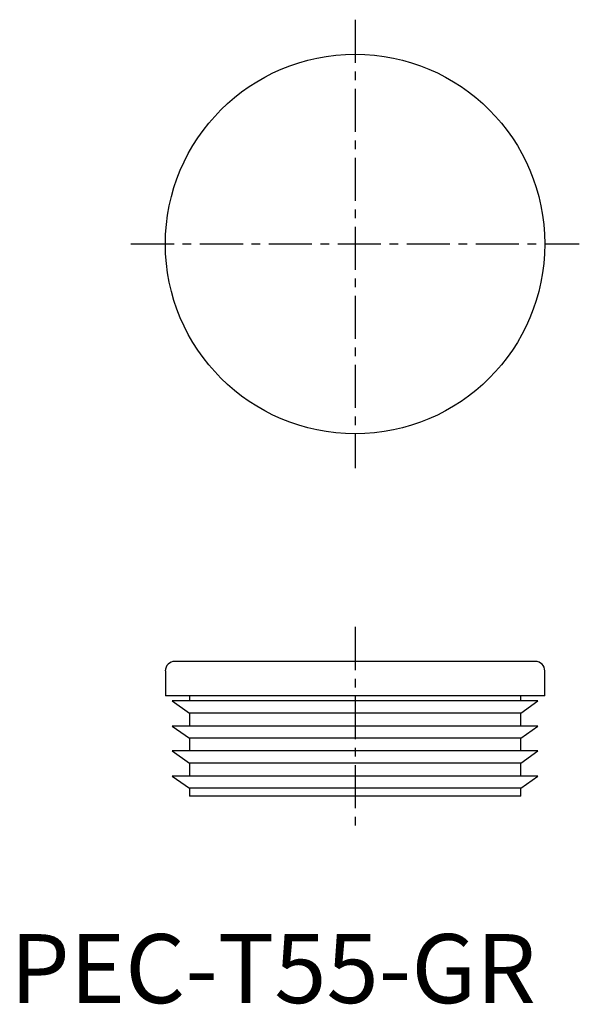
# Model space of a CAD drawing. Extents: x 1 to 82, y 0 to 143.
import ezdxf

# ---------------------------------------------------------------- set-up
doc = ezdxf.new("R2010")
doc.units = 0
doc.header["$LTSCALE"] = 5
doc.header["$MEASUREMENT"] = 0
doc.linetypes.add('CENTER', pattern=[2, 1.25, -0.25, 0.25, -0.25])
doc.layers.get('0').update_dxf_attribs({"linetype": 'CONTINUOUS'})
doc.layers.add('1', color=1, linetype='CENTER')
doc.styles.add('Standard1', font='arial.ttf')

msp = doc.modelspace()

# ---------------------------------------------------------------- linework, layer by layer
for p, q in [((76.12, 49.51), (23.87, 49.51)), ((22.5, 48.14), (22.5, 44.51)), ((77.5, 44.51), (77.5, 48.14)), ((77.5, 44.51), (22.5, 44.51)), ((26, 44.51), (26, 43.79)), ((74, 43.79), (74, 44.51)), ((23.5, 43.79), (26, 42.04)), ((76.5, 43.79), (23.5, 43.79)), ((74, 42.04), (76.5, 43.79)), ((26, 42.04), (26, 40.16)), ((74, 42.04), (26, 42.04)), ((74, 40.16), (74, 42.04)), ((23.5, 40.16), (26, 38.41)), ((76.5, 40.16), (23.5, 40.16)), ((74, 38.41), (76.5, 40.16)), ((26, 38.41), (26, 36.54)), ((74, 38.41), (26, 38.41)), ((74, 36.54), (74, 38.41)), ((23.5, 36.54), (26, 34.79)), ((76.5, 36.54), (23.5, 36.54)), ((74, 34.79), (76.5, 36.54)), ((26, 34.79), (26, 32.91)), ((74, 34.79), (26, 34.79)), ((74, 32.91), (74, 34.79)), ((23.5, 32.91), (26, 31.16)), ((76.5, 32.91), (23.5, 32.91)), ((74, 31.16), (76.5, 32.91)), ((26, 31.16), (26, 30.01)), ((74, 31.16), (26, 31.16)), ((74, 30.01), (26, 30.01)), ((74, 30.01), (74, 31.16))]:
    msp.add_line(p, q)
msp.add_circle((50, 110.01), 27.5)
for centre, start, end in [((23.87, 48.14), 90, 180), ((76.12, 48.14), 0, 90)]:
    msp.add_arc(centre, 1.38, start, end)
at = {"layer": '1'}
for p, q in [((50, 142.51), (50, 77.51)), ((17.5, 110.01), (82.5, 110.01)), ((50, 54.51), (50, 25.01))]:
    msp.add_line(p, q, dxfattribs=at)

# ---------------------------------------------------------------- texts
at = {"color": 3, "style": 'Standard1'}
msp.add_text('PEC-T55-GR', height=10, dxfattribs=at).set_placement((0, 0.01))

doc.saveas('drawing.dxf')
